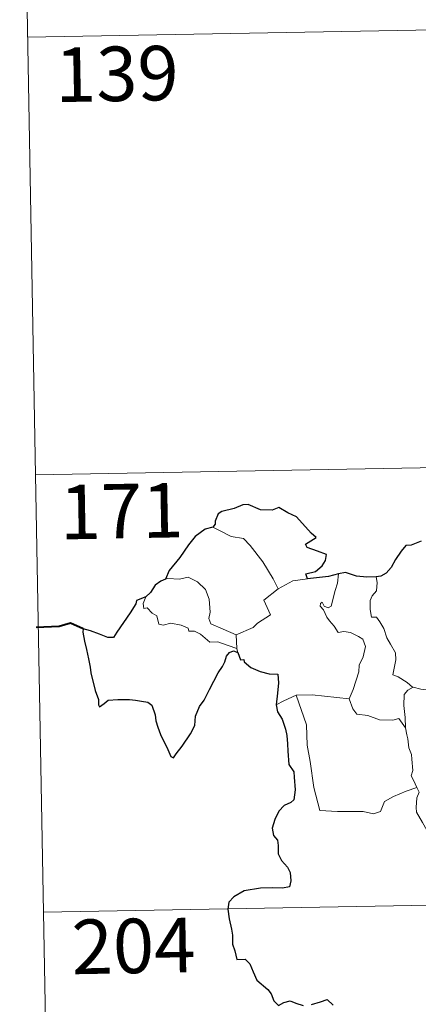
# Model space of a CAD drawing. Units: metres. Extents: x 624294 to 628802, y 4692131 to 4695182.
# Drawn here: x 624572 to 624627, y 4694116 to 4694252 of the extents above; entities that cross this region are included whole.
import ezdxf
from ezdxf.enums import TextEntityAlignment as Align

# ---------------------------------------------------------------- set-up
doc = ezdxf.new("R2010")
doc.units = ezdxf.units.M
doc.header["$MEASUREMENT"] = 0
doc.layers.add('Level 63', color=7, linetype='Continuous', lineweight=0)
doc.styles.add('Arial', font='ARIAL.TTF', dxfattribs={"height": 0.2})

msp = doc.modelspace()

# ---------------------------------------------------------------- linework, layer by layer
at = {"layer": 'Level 63', "linetype": 'Continuous', "lineweight": 0}
for points in [[(624572.22, 4694309.47), (624574.4, 4694189.02)], [(624573.31, 4694249.25), (625102.9, 4694258.86)], [(624574.4, 4694189.02), (625104, 4694198.63)], [(624574.4, 4694189.02), (624576.58, 4694068.57)], [(624598.8, 4694181.83), (624599.81, 4694181.33), (624601.35, 4694180.54), (624603.02, 4694180.27), (624603.95, 4694179.29), (624605.71, 4694177.04), (624607.13, 4694174.7), (624607.79, 4694173.34)], [(624615.09, 4694170.96), (624615.66, 4694173.1), (624615.98, 4694174.1), (624616.12, 4694175.4)], [(624602.02, 4694167.01), (624600.22, 4694167.79), (624598.53, 4694168.5), (624598.26, 4694169.24), (624598.45, 4694170.12), (624598.32, 4694171.9), (624597.8, 4694173.23), (624596.72, 4694174.3), (624595.43, 4694174.94), (624594.22, 4694174.67), (624592.62, 4694174.76), (624592.31, 4694174.65)], [(624607.79, 4694173.34), (624609.82, 4694174.43)], [(624609.82, 4694174.43), (624611.86, 4694174.72)], [(624621.28, 4694174.97), (624621.45, 4694174.19), (624621.33, 4694173.07), (624620.75, 4694172.38), (624620.48, 4694171.72), (624620.47, 4694170.49), (624620.65, 4694169.43), (624621.37, 4694169.43), (624621.8, 4694168.78), (624622.38, 4694167.88), (624622.78, 4694166.59), (624623.27, 4694165.71), (624623.95, 4694164.53), (624624, 4694163.53), (624623.61, 4694161.47), (624624.33, 4694161.21), (624625.57, 4694160.42), (624626.3, 4694159.81), (624626.38, 4694159.79)], [(624607.79, 4694173.34), (624605.85, 4694171.78), (624606.75, 4694169.74), (624604.95, 4694168.6), (624604.38, 4694167.99), (624602.02, 4694167.01)], [(624589.58, 4694172.21), (624589.24, 4694171.29), (624589.31, 4694170.62), (624589.79, 4694170.69), (624590.44, 4694169.99), (624591.1, 4694169.61), (624591.36, 4694168.48), (624591.96, 4694168.3), (624593.03, 4694168.58), (624594.46, 4694168.31), (624595.43, 4694167.92), (624595.52, 4694167.5), (624596.31, 4694167.5), (624597.12, 4694167.1), (624598.38, 4694165.96), (624599.51, 4694166.02), (624600.94, 4694165.51), (624602.14, 4694165.1)], [(624617.58, 4694158.2), (624618.13, 4694159.47), (624618.92, 4694161.9), (624618.95, 4694162.8), (624619.52, 4694163.96), (624619.84, 4694165.39), (624619.45, 4694166.41), (624618.88, 4694166.78), (624617.75, 4694167.33), (624616.85, 4694167.43), (624616.08, 4694167.32), (624615.51, 4694168.2), (624614.86, 4694168.93), (624614.49, 4694169.43), (624614.06, 4694170.42), (624613.58, 4694170.93), (624613.62, 4694171.32), (624613.87, 4694171.49), (624614.14, 4694170.92), (624614.71, 4694170.69), (624615.09, 4694170.96)], [(624602.02, 4694167.01), (624602.14, 4694165.1)], [(624602.14, 4694165.1), (624602.15, 4694164.88), (624602.26, 4694164.54)], [(624625.35, 4694154.19), (624625.3, 4694155.6), (624625.1, 4694157.25), (624625.18, 4694158.78), (624625.66, 4694159.38), (624626.38, 4694159.79)], [(624626.38, 4694159.79), (624627.46, 4694159.5), (624628.59, 4694159.38)], [(624607.53, 4694157.37), (624608.6, 4694157.91), (624610.27, 4694158.71)], [(624610.27, 4694158.71), (624612.47, 4694158.74), (624617.58, 4694158.2)], [(624610.27, 4694158.71), (624611.72, 4694154.6), (624611.81, 4694151.8), (624612.22, 4694149.55), (624612.71, 4694145.96), (624613.56, 4694142.81), (624615.98, 4694142.67), (624619.5, 4694142.66), (624620.92, 4694142.36), (624621.92, 4694142.69), (624622.44, 4694144.06), (624623.7, 4694144.75), (624625.42, 4694145.46), (624626.92, 4694146)], [(624617.57, 4694158.19), (624617.58, 4694158.2), (624618.08, 4694156.81), (624618.66, 4694156.07), (624620.17, 4694155.87), (624621.77, 4694155.31), (624623.58, 4694155.24), (624624.44, 4694155.46), (624625.35, 4694154.19)], [(624626.92, 4694146), (624626.42, 4694146.98), (624626.13, 4694147.6), (624626.37, 4694148.3), (624626.22, 4694149.89), (624626.15, 4694150.52), (624625.79, 4694151.43), (624625.66, 4694152.67), (624625.51, 4694153.25), (624625.35, 4694154.19)], [(624626.92, 4694146), (624627.2, 4694145.33), (624626.88, 4694144.56), (624626.79, 4694143.24), (624626.86, 4694142.58), (624627.69, 4694141.14), (624628.87, 4694139.05), (624629.64, 4694137.58), (624629.82, 4694136.62), (624630.69, 4694135.37), (624631.21, 4694134.57), (624631.39, 4694132.74), (624631.62, 4694130.06), (624631.93, 4694127.27), (624632.38, 4694124.7), (624632.53, 4694123.6), (624632.24, 4694122.54), (624632.12, 4694121.07), (624634.45, 4694116.26), (624635.85, 4694116.62), (624637.06, 4694116.54), (624638.77, 4694116.92)], [(624575.49, 4694128.8), (625016.82, 4694136.8)]]:
    msp.add_lwpolyline(points, dxfattribs=at)
at = {"layer": 'Level 63', "linetype": 'Continuous', "lineweight": 30}
for points in [[(624611.86, 4694174.72), (624611.63, 4694175.38), (624612.96, 4694175.72), (624613.85, 4694176.5), (624614.33, 4694177.24), (624614.46, 4694178.05), (624613.23, 4694178.53), (624611.78, 4694179.03), (624611.59, 4694179.45), (624613.02, 4694180.38), (624612.37, 4694181), (624610.33, 4694183.22), (624609.13, 4694183.77), (624607.88, 4694184.51), (624606.96, 4694184.14), (624605.36, 4694184.2), (624603.7, 4694184.95), (624602.95, 4694184.89), (624601.77, 4694184.36), (624600.06, 4694183.95), (624599.54, 4694183.65), (624599.15, 4694182.66), (624599.14, 4694182.22), (624598.8, 4694181.83)], [(624598.8, 4694181.83), (624597.77, 4694181.54), (624596.38, 4694180.55), (624595.46, 4694179.36), (624594.27, 4694177.65), (624592.78, 4694175.87), (624592.31, 4694174.65)], [(624627.48, 4694179.9), (624626.12, 4694179.35), (624625.37, 4694179.28), (624624.73, 4694178.52), (624623.97, 4694177.37), (624623.36, 4694176.27), (624622.66, 4694175.46), (624621.94, 4694175.05), (624621.28, 4694174.97)], [(624616.12, 4694175.4), (624614.75, 4694175.02), (624611.86, 4694174.72)], [(624621.28, 4694174.97), (624620, 4694174.95), (624618.61, 4694175.06), (624617.07, 4694175.56), (624616.12, 4694175.4)], [(624592.31, 4694174.65), (624591.64, 4694174.39), (624590.87, 4694173.81), (624590.25, 4694172.83), (624589.58, 4694172.21)], [(624589.58, 4694172.21), (624588.29, 4694171.71), (624588.21, 4694171.24), (624587.42, 4694170.01), (624586.5, 4694168.71), (624585.6, 4694167.37), (624585.14, 4694166.62), (624584.35, 4694166.64), (624583.22, 4694167.08), (624581.99, 4694167.52), (624580.95, 4694167.8), (624580.92, 4694167.36), (624581.14, 4694166.12), (624581.44, 4694164.98), (624581.71, 4694163.67), (624581.91, 4694162.55), (624582.02, 4694161.74), (624582.61, 4694159.31), (624583.05, 4694158.11), (624583.08, 4694157.34), (624583.21, 4694157.1), (624583.84, 4694157.55), (624584.41, 4694158.02), (624585.72, 4694158.09), (624587.34, 4694158.09), (624588.16, 4694158.02), (624588.99, 4694157.88), (624589.85, 4694157.73), (624590.42, 4694157.33), (624590.86, 4694155.99), (624590.95, 4694155.17), (624591.22, 4694154.28), (624591.61, 4694153.27), (624592.63, 4694151.19), (624593.05, 4694150.23), (624593.41, 4694150.07), (624593.75, 4694150.61), (624594.59, 4694151.67), (624595.74, 4694153.37), (624596.35, 4694154.53), (624596.44, 4694155.79), (624596.96, 4694157.13), (624597.62, 4694157.99), (624598.34, 4694159.48), (624599.53, 4694161.77), (624600.16, 4694162.64), (624600.46, 4694163.27), (624600.71, 4694164.05), (624601.09, 4694164.55), (624601.64, 4694164.77), (624602.26, 4694164.54)], [(624602.26, 4694164.54), (624602.64, 4694163.56), (624603.06, 4694163.61), (624603.15, 4694163.26), (624604.05, 4694162.5), (624605.32, 4694161.93), (624606.55, 4694161.63), (624607.76, 4694161.56), (624607.85, 4694160.4), (624607.72, 4694158.97), (624607.53, 4694157.37)], [(624607.53, 4694157.37), (624607.73, 4694156.39), (624608.38, 4694155.4), (624608.84, 4694154.02), (624608.99, 4694153.13), (624609.09, 4694151.99), (624609.12, 4694151), (624609.28, 4694149.15), (624609.96, 4694148.13), (624610.03, 4694147.41), (624610.14, 4694145.66), (624609.97, 4694144.27), (624609.53, 4694143.9), (624608.65, 4694143.49), (624607.88, 4694142.73), (624607.35, 4694141.57), (624607, 4694140.4), (624607.16, 4694139.38), (624607.73, 4694138.71), (624607.79, 4694138), (624607.8, 4694136.84), (624608.29, 4694135.92), (624609.08, 4694134.99), (624609.47, 4694134.29), (624609.56, 4694133.13), (624609.35, 4694132.32), (624608.41, 4694132.14), (624606.96, 4694132.18), (624605.36, 4694132.12), (624603.12, 4694131.76), (624601.7, 4694130.95), (624601, 4694130.2), (624600.87, 4694129.25), (624601.08, 4694127.9), (624601.38, 4694126.5), (624601.51, 4694125.65), (624601.52, 4694124.42), (624601.85, 4694123.48), (624602.11, 4694122.32), (624603.28, 4694122.36), (624603.93, 4694121.71), (624604.37, 4694120.62), (624604.87, 4694119.46), (624606.4, 4694118.19), (624606.83, 4694117.56), (624607.23, 4694116.61), (624607.84, 4694115.99), (624608.58, 4694116.39), (624609.44, 4694116.63), (624610.26, 4694116.3), (624611.23, 4694115.96)], [(624612.41, 4694116.1), (624613.64, 4694116.48), (624614.56, 4694116.78), (624615.4, 4694116)]]:
    msp.add_lwpolyline(points, dxfattribs=at)
at = {"layer": 'Level 63', "linetype": 'Continuous', "lineweight": 40}
msp.add_lwpolyline([(624580.95, 4694167.8), (624579.21, 4694168.62), (624577.64, 4694168.16), (624574.48, 4694167.99)], dxfattribs=at)

# ---------------------------------------------------------------- texts
at = {"layer": 'Level 63', "linetype": 'Continuous', "lineweight": 13, "style": 'Arial'}
for s, p in [('139', (624585.59, 4694244.21)), ('171', (624586.24, 4694184.02)), ('204', (624587.89, 4694124.17))]:
    msp.add_text(s, height=7.5, rotation=1.039, dxfattribs=at).set_placement(p, align=Align.MIDDLE_CENTER)

doc.saveas('drawing.dxf')
